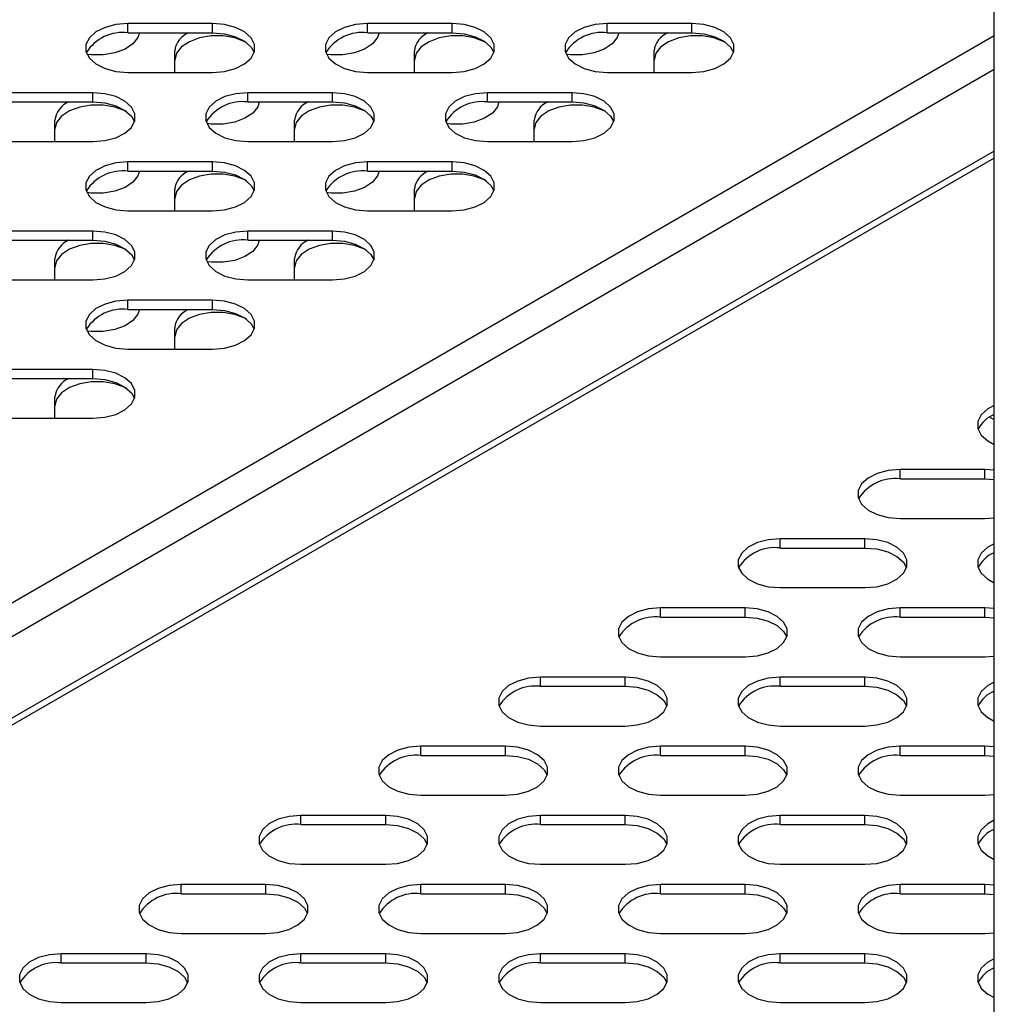
# Model space of a CAD drawing. Units: millimetres. Extents: x 2945 to 11917, y 1393 to 7729.
# Drawn here: x 11161 to 11264, y 3862 to 3966 of the extents above; entities that cross this region are included whole.
import ezdxf

# ---------------------------------------------------------------- set-up
doc = ezdxf.new("R2010")
doc.units = ezdxf.units.MM

msp = doc.modelspace()

# ---------------------------------------------------------------- linework, layer by layer
at = {"color": 7, "linetype": 'Continuous', "lineweight": 25}
for p, q in [((11264.35, 3541.46), (11264.35, 4085.92)), ((11181.31, 3965.87), (11172.31, 3965.87)), ((11172.31, 3964.89), (11172.31, 3965.87)), ((11181.31, 3964.89), (11181.31, 3965.87)), ((11206.77, 3965.87), (11197.77, 3965.87)), ((11197.77, 3964.89), (11197.77, 3965.87)), ((11206.77, 3964.89), (11206.77, 3965.87)), ((11232.22, 3965.87), (11223.22, 3965.87)), ((11223.22, 3964.89), (11223.22, 3965.87)), ((11232.22, 3964.89), (11232.22, 3965.87)), ((11172.31, 3964.89), (11181.31, 3964.89)), ((11197.77, 3964.89), (11206.77, 3964.89)), ((11223.22, 3964.89), (11232.22, 3964.89)), ((11177.29, 3960.67), (11177.29, 3962.96)), ((11202.74, 3960.67), (11202.74, 3962.96)), ((11228.2, 3960.67), (11228.2, 3962.96)), ((11172.31, 3960.67), (11181.31, 3960.67)), ((11197.77, 3960.67), (11206.77, 3960.67)), ((11223.22, 3960.67), (11232.22, 3960.67)), ((11168.58, 3958.52), (11159.58, 3958.52)), ((11168.58, 3957.54), (11168.58, 3958.52)), ((11194.04, 3958.52), (11185.04, 3958.52)), ((11185.04, 3957.54), (11185.04, 3958.52)), ((11194.04, 3957.54), (11194.04, 3958.52)), ((11219.5, 3958.52), (11210.5, 3958.52)), ((11210.5, 3957.54), (11210.5, 3958.52)), ((11219.5, 3957.54), (11219.5, 3958.52)), ((11159.58, 3957.54), (11168.58, 3957.54)), ((11185.04, 3957.54), (11194.04, 3957.54)), ((11210.5, 3957.54), (11219.5, 3957.54)), ((11164.56, 3953.32), (11164.56, 3955.61)), ((11190.02, 3953.32), (11190.02, 3955.61)), ((11215.47, 3953.32), (11215.47, 3955.61)), ((11159.58, 3953.32), (11168.58, 3953.32)), ((11185.04, 3953.32), (11194.04, 3953.32)), ((11210.5, 3953.32), (11219.5, 3953.32)), ((11264.35, 3951.57), (11056.74, 3831.72)), ((11181.31, 3951.17), (11172.31, 3951.17)), ((11172.31, 3950.19), (11172.31, 3951.17)), ((11181.31, 3950.19), (11181.31, 3951.17)), ((11206.77, 3951.17), (11197.77, 3951.17)), ((11197.77, 3950.19), (11197.77, 3951.17)), ((11206.77, 3950.19), (11206.77, 3951.17)), ((11172.31, 3950.19), (11181.31, 3950.19)), ((11197.77, 3950.19), (11206.77, 3950.19)), ((11177.29, 3945.98), (11177.29, 3948.26)), ((11202.74, 3945.98), (11202.74, 3948.26)), ((11172.31, 3945.98), (11181.31, 3945.98)), ((11197.77, 3945.98), (11206.77, 3945.98)), ((11168.58, 3943.82), (11159.58, 3943.82)), ((11168.58, 3942.84), (11168.58, 3943.82)), ((11194.04, 3943.82), (11185.04, 3943.82)), ((11185.04, 3942.84), (11185.04, 3943.82)), ((11194.04, 3942.84), (11194.04, 3943.82)), ((11159.58, 3942.84), (11168.58, 3942.84)), ((11185.04, 3942.84), (11194.04, 3942.84)), ((11164.56, 3938.63), (11164.56, 3940.92)), ((11190.02, 3938.63), (11190.02, 3940.92)), ((11159.58, 3938.63), (11168.58, 3938.63)), ((11185.04, 3938.63), (11194.04, 3938.63)), ((11181.31, 3936.48), (11172.31, 3936.48)), ((11172.31, 3935.5), (11172.31, 3936.48)), ((11181.31, 3935.5), (11181.31, 3936.48)), ((11172.31, 3935.5), (11181.31, 3935.5)), ((11177.29, 3931.28), (11177.29, 3933.57)), ((11172.31, 3931.28), (11181.31, 3931.28)), ((11168.58, 3929.13), (11159.58, 3929.13)), ((11168.58, 3928.15), (11168.58, 3929.13)), ((11159.58, 3928.15), (11168.58, 3928.15)), ((11164.56, 3923.93), (11164.56, 3926.22)), ((11159.58, 3923.93), (11168.58, 3923.93)), ((11264.35, 3923.75), (11263.83, 3924.05)), ((11263.34, 3918.48), (11254.34, 3918.48)), ((11254.34, 3917.5), (11254.34, 3918.48)), ((11264.35, 3918.41), (11263.34, 3918.48)), ((11263.34, 3917.5), (11263.34, 3918.48)), ((11254.34, 3917.5), (11263.34, 3917.5)), ((11263.34, 3917.5), (11264.35, 3917.43)), ((11254.34, 3913.28), (11263.34, 3913.28)), ((11263.34, 3913.28), (11264.35, 3913.35)), ((11250.61, 3911.13), (11241.61, 3911.13)), ((11241.61, 3910.15), (11241.61, 3911.13)), ((11250.61, 3910.15), (11250.61, 3911.13)), ((11241.61, 3910.15), (11250.61, 3910.15)), ((11241.61, 3905.94), (11250.61, 3905.94)), ((11237.88, 3903.78), (11228.88, 3903.78)), ((11228.88, 3902.8), (11228.88, 3903.78)), ((11237.88, 3902.8), (11237.88, 3903.78)), ((11263.34, 3903.78), (11254.34, 3903.78)), ((11254.34, 3902.8), (11254.34, 3903.78)), ((11264.35, 3903.72), (11263.34, 3903.78)), ((11263.34, 3902.8), (11263.34, 3903.78)), ((11228.88, 3902.8), (11237.88, 3902.8)), ((11254.34, 3902.8), (11263.34, 3902.8)), ((11263.34, 3902.8), (11264.35, 3902.74)), ((11228.88, 3898.59), (11237.88, 3898.59)), ((11254.34, 3898.59), (11263.34, 3898.59)), ((11263.34, 3898.59), (11264.35, 3898.66)), ((11225.15, 3896.44), (11216.15, 3896.44)), ((11216.15, 3895.46), (11216.15, 3896.44)), ((11225.15, 3895.46), (11225.15, 3896.44)), ((11250.61, 3896.44), (11241.61, 3896.44)), ((11241.61, 3895.46), (11241.61, 3896.44)), ((11250.61, 3895.46), (11250.61, 3896.44)), ((11216.15, 3895.46), (11225.15, 3895.46)), ((11241.61, 3895.46), (11250.61, 3895.46)), ((11216.15, 3891.24), (11225.15, 3891.24)), ((11241.61, 3891.24), (11250.61, 3891.24)), ((11212.42, 3889.09), (11203.42, 3889.09)), ((11203.42, 3888.11), (11203.42, 3889.09)), ((11203.42, 3888.11), (11212.42, 3888.11)), ((11212.42, 3888.11), (11212.42, 3889.09)), ((11237.88, 3889.09), (11228.88, 3889.09)), ((11228.88, 3888.11), (11228.88, 3889.09)), ((11228.88, 3888.11), (11237.88, 3888.11)), ((11237.88, 3888.11), (11237.88, 3889.09)), ((11263.34, 3889.09), (11254.34, 3889.09)), ((11254.34, 3888.11), (11254.34, 3889.09)), ((11254.34, 3888.11), (11263.34, 3888.11)), ((11264.35, 3889.02), (11263.34, 3889.09)), ((11263.34, 3888.11), (11263.34, 3889.09)), ((11263.34, 3888.11), (11264.35, 3888.04)), ((11203.42, 3883.89), (11212.42, 3883.89)), ((11228.88, 3883.89), (11237.88, 3883.89)), ((11254.34, 3883.89), (11263.34, 3883.89)), ((11263.34, 3883.89), (11264.35, 3883.96)), ((11199.7, 3881.74), (11190.7, 3881.74)), ((11190.7, 3880.76), (11190.7, 3881.74)), ((11190.7, 3880.76), (11199.7, 3880.76)), ((11199.7, 3880.76), (11199.7, 3881.74)), ((11225.15, 3881.74), (11216.15, 3881.74)), ((11216.15, 3880.76), (11216.15, 3881.74)), ((11216.15, 3880.76), (11225.15, 3880.76)), ((11225.15, 3880.76), (11225.15, 3881.74)), ((11250.61, 3881.74), (11241.61, 3881.74)), ((11241.61, 3880.76), (11241.61, 3881.74)), ((11241.61, 3880.76), (11250.61, 3880.76)), ((11250.61, 3880.76), (11250.61, 3881.74)), ((11190.7, 3876.55), (11199.7, 3876.55)), ((11216.15, 3876.55), (11225.15, 3876.55)), ((11241.61, 3876.55), (11250.61, 3876.55)), ((11186.97, 3874.39), (11177.97, 3874.39)), ((11177.97, 3873.41), (11177.97, 3874.39)), ((11177.97, 3873.41), (11186.97, 3873.41)), ((11186.97, 3873.41), (11186.97, 3874.39)), ((11212.42, 3874.39), (11203.42, 3874.39)), ((11203.42, 3873.41), (11203.42, 3874.39)), ((11203.42, 3873.41), (11212.42, 3873.41)), ((11212.42, 3873.41), (11212.42, 3874.39)), ((11237.88, 3874.39), (11228.88, 3874.39)), ((11228.88, 3873.41), (11228.88, 3874.39)), ((11228.88, 3873.41), (11237.88, 3873.41)), ((11237.88, 3873.41), (11237.88, 3874.39)), ((11263.34, 3874.39), (11254.34, 3874.39)), ((11254.34, 3873.41), (11254.34, 3874.39)), ((11254.34, 3873.41), (11263.34, 3873.41)), ((11264.35, 3874.33), (11263.34, 3874.39)), ((11263.34, 3873.41), (11263.34, 3874.39)), ((11263.34, 3873.41), (11264.35, 3873.35)), ((11263.34, 3869.2), (11264.35, 3869.27)), ((11177.97, 3869.2), (11186.97, 3869.2)), ((11203.42, 3869.2), (11212.42, 3869.2)), ((11228.88, 3869.2), (11237.88, 3869.2)), ((11254.34, 3869.2), (11263.34, 3869.2)), ((11174.24, 3867.05), (11165.24, 3867.05)), ((11165.24, 3866.07), (11165.24, 3867.05)), ((11174.24, 3866.07), (11174.24, 3867.05)), ((11199.7, 3867.05), (11190.7, 3867.05)), ((11190.7, 3866.07), (11190.7, 3867.05)), ((11199.7, 3866.07), (11199.7, 3867.05)), ((11225.15, 3867.05), (11216.15, 3867.05)), ((11216.15, 3866.07), (11216.15, 3867.05)), ((11225.15, 3866.07), (11225.15, 3867.05)), ((11250.61, 3867.05), (11241.61, 3867.05)), ((11241.61, 3866.07), (11241.61, 3867.05)), ((11250.61, 3866.07), (11250.61, 3867.05)), ((11165.24, 3866.07), (11174.24, 3866.07)), ((11190.7, 3866.07), (11199.7, 3866.07)), ((11216.15, 3866.07), (11225.15, 3866.07)), ((11241.61, 3866.07), (11250.61, 3866.07)), ((11165.24, 3861.85), (11174.24, 3861.85)), ((11190.7, 3861.85), (11199.7, 3861.85)), ((11216.15, 3861.85), (11225.15, 3861.85)), ((11241.61, 3861.85), (11250.61, 3861.85))]:
    msp.add_line(p, q, dxfattribs=at)
at = {"color": 8, "linetype": 'Continuous', "lineweight": 25}
for p, q in [((11264.35, 3964.56), (11056.74, 3844.71)), ((11264.35, 3960.97), (11056.74, 3841.12)), ((11264.35, 3952.31), (11056.74, 3832.46))]:
    msp.add_line(p, q, dxfattribs=at)
at = {"color": 7, "linetype": 'Continuous', "lineweight": 25, "flags": 128}
for points in [[(11172.31, 3965.87), (11171.04, 3965.76), (11169.88, 3965.45), (11168.91, 3964.97), (11168.22, 3964.35), (11167.86, 3963.64), (11167.86, 3962.9), (11168.22, 3962.19), (11168.91, 3961.57), (11169.88, 3961.08), (11171.04, 3960.78), (11172.31, 3960.67)], [(11181.31, 3960.67), (11182.58, 3960.78), (11183.74, 3961.08), (11184.71, 3961.57), (11185.41, 3962.19), (11185.77, 3962.9), (11185.77, 3963.64), (11185.41, 3964.35), (11184.71, 3964.97), (11183.74, 3965.45), (11182.58, 3965.76), (11181.31, 3965.87)], [(11197.77, 3965.87), (11196.5, 3965.76), (11195.33, 3965.45), (11194.37, 3964.97), (11193.67, 3964.35), (11193.31, 3963.64), (11193.31, 3962.9), (11193.67, 3962.19), (11194.37, 3961.57), (11195.33, 3961.08), (11196.5, 3960.78), (11197.77, 3960.67)], [(11206.77, 3960.67), (11208.04, 3960.78), (11209.2, 3961.08), (11210.17, 3961.57), (11210.86, 3962.19), (11211.22, 3962.9), (11211.22, 3963.64), (11210.86, 3964.35), (11210.17, 3964.97), (11209.2, 3965.45), (11208.04, 3965.76), (11206.77, 3965.87)], [(11223.22, 3965.87), (11221.96, 3965.76), (11220.79, 3965.45), (11219.82, 3964.97), (11219.13, 3964.35), (11218.77, 3963.64), (11218.77, 3962.9), (11219.13, 3962.19), (11219.82, 3961.57), (11220.79, 3961.08), (11221.96, 3960.78), (11223.22, 3960.67)], [(11232.22, 3960.67), (11233.49, 3960.78), (11234.66, 3961.08), (11235.62, 3961.57), (11236.32, 3962.19), (11236.68, 3962.9), (11236.68, 3963.64), (11236.32, 3964.35), (11235.62, 3964.97), (11234.66, 3965.45), (11233.49, 3965.76), (11232.22, 3965.87)], [(11173.54, 3964.89), (11173.38, 3964.38), (11172.84, 3963.71), (11172.01, 3963.15), (11170.93, 3962.75), (11169.7, 3962.54), (11168.42, 3962.54), (11167.97, 3962.59)], [(11184.9, 3963.85), (11184.73, 3963.94), (11183.66, 3964.34), (11182.43, 3964.55), (11181.15, 3964.55), (11179.92, 3964.34), (11178.84, 3963.94), (11178, 3963.38), (11177.47, 3962.71), (11177.29, 3961.98)], [(11181.31, 3964.89), (11182.58, 3964.78), (11183.74, 3964.47), (11184.71, 3963.99), (11185.41, 3963.37), (11185.73, 3962.78)], [(11199, 3964.89), (11198.83, 3964.38), (11198.3, 3963.71), (11197.46, 3963.15), (11196.38, 3962.75), (11195.16, 3962.54), (11193.87, 3962.54), (11193.42, 3962.59)], [(11210.36, 3963.85), (11210.19, 3963.94), (11209.11, 3964.34), (11207.88, 3964.55), (11206.6, 3964.55), (11205.37, 3964.34), (11204.3, 3963.94), (11203.46, 3963.38), (11202.93, 3962.71), (11202.74, 3961.98)], [(11206.77, 3964.89), (11208.04, 3964.78), (11209.2, 3964.47), (11210.17, 3963.99), (11210.86, 3963.37), (11211.19, 3962.78)], [(11224.45, 3964.89), (11224.29, 3964.38), (11223.76, 3963.71), (11222.92, 3963.15), (11221.84, 3962.75), (11220.61, 3962.54), (11219.33, 3962.54), (11218.88, 3962.59)], [(11235.81, 3963.85), (11235.65, 3963.94), (11234.57, 3964.34), (11233.34, 3964.55), (11232.06, 3964.55), (11230.83, 3964.34), (11229.75, 3963.94), (11228.91, 3963.38), (11228.38, 3962.71), (11228.2, 3961.98)], [(11232.22, 3964.89), (11233.49, 3964.78), (11234.66, 3964.47), (11235.62, 3963.99), (11236.32, 3963.37), (11236.64, 3962.78)], [(11168.58, 3953.32), (11169.85, 3953.43), (11171.02, 3953.74), (11171.98, 3954.22), (11172.68, 3954.84), (11173.04, 3955.55), (11173.04, 3956.29), (11172.68, 3957), (11171.98, 3957.62), (11171.02, 3958.11), (11169.85, 3958.41), (11168.58, 3958.52)], [(11185.04, 3958.52), (11183.77, 3958.41), (11182.61, 3958.11), (11181.64, 3957.62), (11180.95, 3957), (11180.59, 3956.29), (11180.59, 3955.55), (11180.95, 3954.84), (11181.64, 3954.22), (11182.61, 3953.74), (11183.77, 3953.43), (11185.04, 3953.32)], [(11194.04, 3953.32), (11195.31, 3953.43), (11196.47, 3953.74), (11197.44, 3954.22), (11198.13, 3954.84), (11198.49, 3955.55), (11198.49, 3956.29), (11198.13, 3957), (11197.44, 3957.62), (11196.47, 3958.11), (11195.31, 3958.41), (11194.04, 3958.52)], [(11210.5, 3958.52), (11209.23, 3958.41), (11208.06, 3958.11), (11207.09, 3957.62), (11206.4, 3957), (11206.04, 3956.29), (11206.04, 3955.55), (11206.4, 3954.84), (11207.09, 3954.22), (11208.06, 3953.74), (11209.23, 3953.43), (11210.5, 3953.32)], [(11219.5, 3953.32), (11220.76, 3953.43), (11221.93, 3953.74), (11222.9, 3954.22), (11223.59, 3954.84), (11223.95, 3955.55), (11223.95, 3956.29), (11223.59, 3957), (11222.9, 3957.62), (11221.93, 3958.11), (11220.76, 3958.41), (11219.5, 3958.52)], [(11172.18, 3956.51), (11172.01, 3956.6), (11170.93, 3957), (11169.7, 3957.2), (11168.42, 3957.2), (11167.19, 3957), (11166.11, 3956.6), (11165.27, 3956.04), (11164.74, 3955.36), (11164.56, 3954.63)], [(11168.58, 3957.54), (11169.85, 3957.43), (11171.02, 3957.13), (11171.98, 3956.64), (11172.68, 3956.02), (11173, 3955.43)], [(11186.27, 3957.54), (11186.1, 3957.03), (11185.57, 3956.36), (11184.73, 3955.8), (11183.66, 3955.4), (11182.43, 3955.19), (11181.15, 3955.19), (11180.7, 3955.24)], [(11197.63, 3956.51), (11197.46, 3956.6), (11196.38, 3957), (11195.16, 3957.2), (11193.87, 3957.2), (11192.65, 3957), (11191.57, 3956.6), (11190.73, 3956.04), (11190.2, 3955.36), (11190.02, 3954.63)], [(11194.04, 3957.54), (11195.31, 3957.43), (11196.47, 3957.13), (11197.44, 3956.64), (11198.13, 3956.02), (11198.46, 3955.43)], [(11211.73, 3957.54), (11211.56, 3957.03), (11211.03, 3956.36), (11210.19, 3955.8), (11209.11, 3955.4), (11207.88, 3955.19), (11206.6, 3955.19), (11206.15, 3955.24)], [(11223.09, 3956.51), (11222.92, 3956.6), (11221.84, 3957), (11220.61, 3957.2), (11219.33, 3957.2), (11218.1, 3957), (11217.02, 3956.6), (11216.19, 3956.04), (11215.65, 3955.36), (11215.47, 3954.63)], [(11219.5, 3957.54), (11220.76, 3957.43), (11221.93, 3957.13), (11222.9, 3956.64), (11223.59, 3956.02), (11223.92, 3955.43)], [(11172.31, 3951.17), (11171.04, 3951.07), (11169.88, 3950.76), (11168.91, 3950.27), (11168.22, 3949.65), (11167.86, 3948.94), (11167.86, 3948.2), (11168.22, 3947.49), (11168.91, 3946.87), (11169.88, 3946.39), (11171.04, 3946.08), (11172.31, 3945.98)], [(11181.31, 3945.98), (11182.58, 3946.08), (11183.74, 3946.39), (11184.71, 3946.87), (11185.41, 3947.49), (11185.77, 3948.2), (11185.77, 3948.94), (11185.41, 3949.65), (11184.71, 3950.27), (11183.74, 3950.76), (11182.58, 3951.07), (11181.31, 3951.17)], [(11197.77, 3951.17), (11196.5, 3951.07), (11195.33, 3950.76), (11194.37, 3950.27), (11193.67, 3949.65), (11193.31, 3948.94), (11193.31, 3948.2), (11193.67, 3947.49), (11194.37, 3946.87), (11195.33, 3946.39), (11196.5, 3946.08), (11197.77, 3945.98)], [(11206.77, 3945.98), (11208.04, 3946.08), (11209.2, 3946.39), (11210.17, 3946.87), (11210.86, 3947.49), (11211.22, 3948.2), (11211.22, 3948.94), (11210.86, 3949.65), (11210.17, 3950.27), (11209.2, 3950.76), (11208.04, 3951.07), (11206.77, 3951.17)], [(11173.54, 3950.19), (11173.38, 3949.68), (11172.84, 3949.01), (11172.01, 3948.45), (11170.93, 3948.05), (11169.7, 3947.85), (11168.42, 3947.85), (11167.97, 3947.9)], [(11184.9, 3949.16), (11184.73, 3949.25), (11183.66, 3949.65), (11182.43, 3949.86), (11181.15, 3949.86), (11179.92, 3949.65), (11178.84, 3949.25), (11178, 3948.69), (11177.47, 3948.02), (11177.29, 3947.28)], [(11181.31, 3950.19), (11182.58, 3950.09), (11183.74, 3949.78), (11184.71, 3949.29), (11185.41, 3948.67), (11185.73, 3948.08)], [(11199, 3950.19), (11198.83, 3949.68), (11198.3, 3949.01), (11197.46, 3948.45), (11196.38, 3948.05), (11195.16, 3947.85), (11193.87, 3947.85), (11193.42, 3947.9)], [(11210.36, 3949.16), (11210.19, 3949.25), (11209.11, 3949.65), (11207.88, 3949.86), (11206.6, 3949.86), (11205.37, 3949.65), (11204.3, 3949.25), (11203.46, 3948.69), (11202.93, 3948.02), (11202.74, 3947.28)], [(11206.77, 3950.19), (11208.04, 3950.09), (11209.2, 3949.78), (11210.17, 3949.29), (11210.86, 3948.67), (11211.19, 3948.08)], [(11168.58, 3938.63), (11169.85, 3938.73), (11171.02, 3939.04), (11171.98, 3939.52), (11172.68, 3940.15), (11173.04, 3940.86), (11173.04, 3941.6), (11172.68, 3942.3), (11171.98, 3942.93), (11171.02, 3943.41), (11169.85, 3943.72), (11168.58, 3943.82)], [(11185.04, 3943.82), (11183.77, 3943.72), (11182.61, 3943.41), (11181.64, 3942.93), (11180.95, 3942.3), (11180.59, 3941.6), (11180.59, 3940.86), (11180.95, 3940.15), (11181.64, 3939.52), (11182.61, 3939.04), (11183.77, 3938.73), (11185.04, 3938.63)], [(11194.04, 3938.63), (11195.31, 3938.73), (11196.47, 3939.04), (11197.44, 3939.52), (11198.13, 3940.15), (11198.49, 3940.86), (11198.49, 3941.6), (11198.13, 3942.3), (11197.44, 3942.93), (11196.47, 3943.41), (11195.31, 3943.72), (11194.04, 3943.82)], [(11172.18, 3941.81), (11172.01, 3941.9), (11170.93, 3942.3), (11169.7, 3942.51), (11168.42, 3942.51), (11167.19, 3942.3), (11166.11, 3941.9), (11165.27, 3941.34), (11164.74, 3940.67), (11164.56, 3939.94)], [(11168.58, 3942.84), (11169.85, 3942.74), (11171.02, 3942.43), (11171.98, 3941.95), (11172.68, 3941.32), (11173, 3940.74)], [(11186.27, 3942.84), (11186.1, 3942.34), (11185.57, 3941.66), (11184.73, 3941.11), (11183.66, 3940.71), (11182.43, 3940.5), (11181.15, 3940.5), (11180.7, 3940.55)], [(11197.63, 3941.81), (11197.46, 3941.9), (11196.38, 3942.3), (11195.16, 3942.51), (11193.87, 3942.51), (11192.65, 3942.3), (11191.57, 3941.9), (11190.73, 3941.34), (11190.2, 3940.67), (11190.02, 3939.94)], [(11194.04, 3942.84), (11195.31, 3942.74), (11196.47, 3942.43), (11197.44, 3941.95), (11198.13, 3941.32), (11198.46, 3940.74)], [(11172.31, 3936.48), (11171.04, 3936.37), (11169.88, 3936.06), (11168.91, 3935.58), (11168.22, 3934.96), (11167.86, 3934.25), (11167.86, 3933.51), (11168.22, 3932.8), (11168.91, 3932.18), (11169.88, 3931.69), (11171.04, 3931.39), (11172.31, 3931.28)], [(11181.31, 3931.28), (11182.58, 3931.39), (11183.74, 3931.69), (11184.71, 3932.18), (11185.41, 3932.8), (11185.77, 3933.51), (11185.77, 3934.25), (11185.41, 3934.96), (11184.71, 3935.58), (11183.74, 3936.06), (11182.58, 3936.37), (11181.31, 3936.48)], [(11173.54, 3935.5), (11173.38, 3934.99), (11172.84, 3934.32), (11172.01, 3933.76), (11170.93, 3933.36), (11169.7, 3933.15), (11168.42, 3933.15), (11167.97, 3933.2)], [(11184.9, 3934.46), (11184.73, 3934.55), (11183.66, 3934.95), (11182.43, 3935.16), (11181.15, 3935.16), (11179.92, 3934.95), (11178.84, 3934.55), (11178, 3933.99), (11177.47, 3933.32), (11177.29, 3932.59)], [(11181.31, 3935.5), (11182.58, 3935.39), (11183.74, 3935.08), (11184.71, 3934.6), (11185.41, 3933.98), (11185.73, 3933.39)], [(11168.58, 3923.93), (11169.85, 3924.04), (11171.02, 3924.34), (11171.98, 3924.83), (11172.68, 3925.45), (11173.04, 3926.16), (11173.04, 3926.9), (11172.68, 3927.61), (11171.98, 3928.23), (11171.02, 3928.72), (11169.85, 3929.02), (11168.58, 3929.13)], [(11172.18, 3927.12), (11172.01, 3927.2), (11170.93, 3927.6), (11169.7, 3927.81), (11168.42, 3927.81), (11167.19, 3927.6), (11166.11, 3927.2), (11165.27, 3926.65), (11164.74, 3925.97), (11164.56, 3925.24)], [(11168.58, 3928.15), (11169.85, 3928.04), (11171.02, 3927.74), (11171.98, 3927.25), (11172.68, 3926.63), (11173, 3926.04)], [(11264.35, 3925.3), (11263.66, 3924.93), (11262.97, 3924.31), (11262.61, 3923.6), (11262.61, 3922.86), (11262.97, 3922.15), (11263.66, 3921.53), (11264.35, 3921.16)], [(11254.34, 3918.48), (11253.07, 3918.37), (11251.9, 3918.07), (11250.94, 3917.58), (11250.24, 3916.96), (11249.88, 3916.25), (11249.88, 3915.51), (11250.24, 3914.8), (11250.94, 3914.18), (11251.9, 3913.7), (11253.07, 3913.39), (11254.34, 3913.28)], [(11241.61, 3911.13), (11240.34, 3911.03), (11239.18, 3910.72), (11238.21, 3910.24), (11237.52, 3909.61), (11237.15, 3908.9), (11237.15, 3908.16), (11237.52, 3907.46), (11238.21, 3906.83), (11239.18, 3906.35), (11240.34, 3906.04), (11241.61, 3905.94)], [(11250.61, 3905.94), (11251.88, 3906.04), (11253.04, 3906.35), (11254.01, 3906.83), (11254.7, 3907.46), (11255.06, 3908.16), (11255.06, 3908.9), (11254.7, 3909.61), (11254.01, 3910.24), (11253.04, 3910.72), (11251.88, 3911.03), (11250.61, 3911.13)], [(11250.61, 3910.15), (11251.88, 3910.05), (11253.04, 3909.74), (11254.01, 3909.26), (11254.7, 3908.63), (11255.03, 3908.04)], [(11264.35, 3910.61), (11263.66, 3910.24), (11262.97, 3909.61), (11262.61, 3908.9), (11262.61, 3908.16), (11262.97, 3907.46), (11263.66, 3906.83), (11264.35, 3906.46)], [(11228.88, 3903.78), (11227.61, 3903.68), (11226.45, 3903.37), (11225.48, 3902.89), (11224.79, 3902.27), (11224.43, 3901.56), (11224.43, 3900.82), (11224.79, 3900.11), (11225.48, 3899.49), (11226.45, 3899), (11227.61, 3898.69), (11228.88, 3898.59)], [(11237.88, 3898.59), (11239.15, 3898.69), (11240.31, 3899), (11241.28, 3899.49), (11241.97, 3900.11), (11242.33, 3900.82), (11242.33, 3901.56), (11241.97, 3902.27), (11241.28, 3902.89), (11240.31, 3903.37), (11239.15, 3903.68), (11237.88, 3903.78)], [(11254.34, 3903.78), (11253.07, 3903.68), (11251.9, 3903.37), (11250.94, 3902.89), (11250.24, 3902.27), (11249.88, 3901.56), (11249.88, 3900.82), (11250.24, 3900.11), (11250.94, 3899.49), (11251.9, 3899), (11253.07, 3898.69), (11254.34, 3898.59)], [(11237.88, 3902.8), (11239.15, 3902.7), (11240.31, 3902.39), (11241.28, 3901.91), (11241.97, 3901.29), (11242.3, 3900.7)], [(11216.15, 3896.44), (11214.88, 3896.33), (11213.72, 3896.02), (11212.75, 3895.54), (11212.06, 3894.92), (11211.7, 3894.21), (11211.7, 3893.47), (11212.06, 3892.76), (11212.75, 3892.14), (11213.72, 3891.65), (11214.88, 3891.35), (11216.15, 3891.24)], [(11225.15, 3891.24), (11226.42, 3891.35), (11227.59, 3891.65), (11228.55, 3892.14), (11229.25, 3892.76), (11229.61, 3893.47), (11229.61, 3894.21), (11229.25, 3894.92), (11228.55, 3895.54), (11227.59, 3896.02), (11226.42, 3896.33), (11225.15, 3896.44)], [(11241.61, 3896.44), (11240.34, 3896.33), (11239.18, 3896.02), (11238.21, 3895.54), (11237.52, 3894.92), (11237.15, 3894.21), (11237.15, 3893.47), (11237.52, 3892.76), (11238.21, 3892.14), (11239.18, 3891.65), (11240.34, 3891.35), (11241.61, 3891.24)], [(11250.61, 3891.24), (11251.88, 3891.35), (11253.04, 3891.65), (11254.01, 3892.14), (11254.7, 3892.76), (11255.06, 3893.47), (11255.06, 3894.21), (11254.7, 3894.92), (11254.01, 3895.54), (11253.04, 3896.02), (11251.88, 3896.33), (11250.61, 3896.44)], [(11225.15, 3895.46), (11226.42, 3895.35), (11227.59, 3895.04), (11228.55, 3894.56), (11229.25, 3893.94), (11229.57, 3893.35)], [(11250.61, 3895.46), (11251.88, 3895.35), (11253.04, 3895.04), (11254.01, 3894.56), (11254.7, 3893.94), (11255.03, 3893.35)], [(11264.35, 3895.91), (11263.66, 3895.54), (11262.97, 3894.92), (11262.61, 3894.21), (11262.61, 3893.47), (11262.97, 3892.76), (11263.66, 3892.14), (11264.35, 3891.77)], [(11203.42, 3889.09), (11202.16, 3888.98), (11200.99, 3888.68), (11200.02, 3888.19), (11199.33, 3887.57), (11198.97, 3886.86), (11198.97, 3886.12), (11199.33, 3885.41), (11200.02, 3884.79), (11200.99, 3884.31), (11202.16, 3884), (11203.42, 3883.89)], [(11212.42, 3883.89), (11213.69, 3884), (11214.86, 3884.31), (11215.83, 3884.79), (11216.52, 3885.41), (11216.88, 3886.12), (11216.88, 3886.86), (11216.52, 3887.57), (11215.83, 3888.19), (11214.86, 3888.68), (11213.69, 3888.98), (11212.42, 3889.09)], [(11212.42, 3888.11), (11213.69, 3888), (11214.86, 3887.7), (11215.83, 3887.21), (11216.52, 3886.59), (11216.84, 3886)], [(11228.88, 3889.09), (11227.61, 3888.98), (11226.45, 3888.68), (11225.48, 3888.19), (11224.79, 3887.57), (11224.43, 3886.86), (11224.43, 3886.12), (11224.79, 3885.41), (11225.48, 3884.79), (11226.45, 3884.31), (11227.61, 3884), (11228.88, 3883.89)], [(11237.88, 3883.89), (11239.15, 3884), (11240.31, 3884.31), (11241.28, 3884.79), (11241.97, 3885.41), (11242.33, 3886.12), (11242.33, 3886.86), (11241.97, 3887.57), (11241.28, 3888.19), (11240.31, 3888.68), (11239.15, 3888.98), (11237.88, 3889.09)], [(11237.88, 3888.11), (11239.15, 3888), (11240.31, 3887.7), (11241.28, 3887.21), (11241.97, 3886.59), (11242.3, 3886)], [(11254.34, 3889.09), (11253.07, 3888.98), (11251.9, 3888.68), (11250.94, 3888.19), (11250.24, 3887.57), (11249.88, 3886.86), (11249.88, 3886.12), (11250.24, 3885.41), (11250.94, 3884.79), (11251.9, 3884.31), (11253.07, 3884), (11254.34, 3883.89)], [(11190.7, 3881.74), (11189.43, 3881.64), (11188.26, 3881.33), (11187.3, 3880.85), (11186.6, 3880.22), (11186.24, 3879.51), (11186.24, 3878.77), (11186.6, 3878.06), (11187.3, 3877.44), (11188.26, 3876.96), (11189.43, 3876.65), (11190.7, 3876.55)], [(11199.7, 3876.55), (11200.96, 3876.65), (11202.13, 3876.96), (11203.1, 3877.44), (11203.79, 3878.06), (11204.15, 3878.77), (11204.15, 3879.51), (11203.79, 3880.22), (11203.1, 3880.85), (11202.13, 3881.33), (11200.96, 3881.64), (11199.7, 3881.74)], [(11199.7, 3880.76), (11200.96, 3880.66), (11202.13, 3880.35), (11203.1, 3879.87), (11203.79, 3879.24), (11204.12, 3878.65)], [(11216.15, 3881.74), (11214.88, 3881.64), (11213.72, 3881.33), (11212.75, 3880.85), (11212.06, 3880.22), (11211.7, 3879.51), (11211.7, 3878.77), (11212.06, 3878.06), (11212.75, 3877.44), (11213.72, 3876.96), (11214.88, 3876.65), (11216.15, 3876.55)], [(11225.15, 3876.55), (11226.42, 3876.65), (11227.59, 3876.96), (11228.55, 3877.44), (11229.25, 3878.06), (11229.61, 3878.77), (11229.61, 3879.51), (11229.25, 3880.22), (11228.55, 3880.85), (11227.59, 3881.33), (11226.42, 3881.64), (11225.15, 3881.74)], [(11225.15, 3880.76), (11226.42, 3880.66), (11227.59, 3880.35), (11228.55, 3879.87), (11229.25, 3879.24), (11229.57, 3878.65)], [(11241.61, 3881.74), (11240.34, 3881.64), (11239.18, 3881.33), (11238.21, 3880.85), (11237.52, 3880.22), (11237.15, 3879.51), (11237.15, 3878.77), (11237.52, 3878.06), (11238.21, 3877.44), (11239.18, 3876.96), (11240.34, 3876.65), (11241.61, 3876.55)], [(11250.61, 3876.55), (11251.88, 3876.65), (11253.04, 3876.96), (11254.01, 3877.44), (11254.7, 3878.06), (11255.06, 3878.77), (11255.06, 3879.51), (11254.7, 3880.22), (11254.01, 3880.85), (11253.04, 3881.33), (11251.88, 3881.64), (11250.61, 3881.74)], [(11250.61, 3880.76), (11251.88, 3880.66), (11253.04, 3880.35), (11254.01, 3879.87), (11254.7, 3879.24), (11255.03, 3878.65)], [(11264.35, 3881.22), (11263.66, 3880.85), (11262.97, 3880.22), (11262.61, 3879.51), (11262.61, 3878.77), (11262.97, 3878.06), (11263.66, 3877.44), (11264.35, 3877.07)], [(11177.97, 3874.39), (11176.7, 3874.29), (11175.54, 3873.98), (11174.57, 3873.5), (11173.88, 3872.88), (11173.51, 3872.17), (11173.51, 3871.43), (11173.88, 3870.72), (11174.57, 3870.1), (11175.54, 3869.61), (11176.7, 3869.3), (11177.97, 3869.2)], [(11186.97, 3869.2), (11188.24, 3869.3), (11189.4, 3869.61), (11190.37, 3870.1), (11191.06, 3870.72), (11191.42, 3871.43), (11191.42, 3872.17), (11191.06, 3872.88), (11190.37, 3873.5), (11189.4, 3873.98), (11188.24, 3874.29), (11186.97, 3874.39)], [(11186.97, 3873.41), (11188.24, 3873.31), (11189.4, 3873), (11190.37, 3872.52), (11191.06, 3871.9), (11191.39, 3871.31)], [(11203.42, 3874.39), (11202.16, 3874.29), (11200.99, 3873.98), (11200.02, 3873.5), (11199.33, 3872.88), (11198.97, 3872.17), (11198.97, 3871.43), (11199.33, 3870.72), (11200.02, 3870.1), (11200.99, 3869.61), (11202.16, 3869.3), (11203.42, 3869.2)], [(11212.42, 3869.2), (11213.69, 3869.3), (11214.86, 3869.61), (11215.83, 3870.1), (11216.52, 3870.72), (11216.88, 3871.43), (11216.88, 3872.17), (11216.52, 3872.88), (11215.83, 3873.5), (11214.86, 3873.98), (11213.69, 3874.29), (11212.42, 3874.39)], [(11212.42, 3873.41), (11213.69, 3873.31), (11214.86, 3873), (11215.83, 3872.52), (11216.52, 3871.9), (11216.84, 3871.31)], [(11228.88, 3874.39), (11227.61, 3874.29), (11226.45, 3873.98), (11225.48, 3873.5), (11224.79, 3872.88), (11224.43, 3872.17), (11224.43, 3871.43), (11224.79, 3870.72), (11225.48, 3870.1), (11226.45, 3869.61), (11227.61, 3869.3), (11228.88, 3869.2)], [(11237.88, 3869.2), (11239.15, 3869.3), (11240.31, 3869.61), (11241.28, 3870.1), (11241.97, 3870.72), (11242.33, 3871.43), (11242.33, 3872.17), (11241.97, 3872.88), (11241.28, 3873.5), (11240.31, 3873.98), (11239.15, 3874.29), (11237.88, 3874.39)], [(11237.88, 3873.41), (11239.15, 3873.31), (11240.31, 3873), (11241.28, 3872.52), (11241.97, 3871.9), (11242.3, 3871.31)], [(11254.34, 3874.39), (11253.07, 3874.29), (11251.9, 3873.98), (11250.94, 3873.5), (11250.24, 3872.88), (11249.88, 3872.17), (11249.88, 3871.43), (11250.24, 3870.72), (11250.94, 3870.1), (11251.9, 3869.61), (11253.07, 3869.3), (11254.34, 3869.2)], [(11165.24, 3867.05), (11163.97, 3866.94), (11162.81, 3866.63), (11161.84, 3866.15), (11161.15, 3865.53), (11160.79, 3864.82), (11160.79, 3864.08), (11161.15, 3863.37), (11161.84, 3862.75), (11162.81, 3862.26), (11163.97, 3861.96), (11165.24, 3861.85)], [(11174.24, 3861.85), (11175.51, 3861.96), (11176.67, 3862.26), (11177.64, 3862.75), (11178.33, 3863.37), (11178.7, 3864.08), (11178.7, 3864.82), (11178.33, 3865.53), (11177.64, 3866.15), (11176.67, 3866.63), (11175.51, 3866.94), (11174.24, 3867.05)], [(11190.7, 3867.05), (11189.43, 3866.94), (11188.26, 3866.63), (11187.3, 3866.15), (11186.6, 3865.53), (11186.24, 3864.82), (11186.24, 3864.08), (11186.6, 3863.37), (11187.3, 3862.75), (11188.26, 3862.26), (11189.43, 3861.96), (11190.7, 3861.85)], [(11199.7, 3861.85), (11200.96, 3861.96), (11202.13, 3862.26), (11203.1, 3862.75), (11203.79, 3863.37), (11204.15, 3864.08), (11204.15, 3864.82), (11203.79, 3865.53), (11203.1, 3866.15), (11202.13, 3866.63), (11200.96, 3866.94), (11199.7, 3867.05)], [(11216.15, 3867.05), (11214.88, 3866.94), (11213.72, 3866.63), (11212.75, 3866.15), (11212.06, 3865.53), (11211.7, 3864.82), (11211.7, 3864.08), (11212.06, 3863.37), (11212.75, 3862.75), (11213.72, 3862.26), (11214.88, 3861.96), (11216.15, 3861.85)], [(11225.15, 3861.85), (11226.42, 3861.96), (11227.59, 3862.26), (11228.55, 3862.75), (11229.25, 3863.37), (11229.61, 3864.08), (11229.61, 3864.82), (11229.25, 3865.53), (11228.55, 3866.15), (11227.59, 3866.63), (11226.42, 3866.94), (11225.15, 3867.05)], [(11241.61, 3867.05), (11240.34, 3866.94), (11239.18, 3866.63), (11238.21, 3866.15), (11237.52, 3865.53), (11237.15, 3864.82), (11237.15, 3864.08), (11237.52, 3863.37), (11238.21, 3862.75), (11239.18, 3862.26), (11240.34, 3861.96), (11241.61, 3861.85)], [(11250.61, 3861.85), (11251.88, 3861.96), (11253.04, 3862.26), (11254.01, 3862.75), (11254.7, 3863.37), (11255.06, 3864.08), (11255.06, 3864.82), (11254.7, 3865.53), (11254.01, 3866.15), (11253.04, 3866.63), (11251.88, 3866.94), (11250.61, 3867.05)], [(11264.35, 3866.52), (11263.66, 3866.15), (11262.97, 3865.53), (11262.61, 3864.82), (11262.61, 3864.08), (11262.97, 3863.37), (11263.66, 3862.75), (11264.35, 3862.38)], [(11174.24, 3866.07), (11175.51, 3865.96), (11176.67, 3865.65), (11177.64, 3865.17), (11178.33, 3864.55), (11178.66, 3863.96)], [(11199.7, 3866.07), (11200.96, 3865.96), (11202.13, 3865.65), (11203.1, 3865.17), (11203.79, 3864.55), (11204.12, 3863.96)], [(11225.15, 3866.07), (11226.42, 3865.96), (11227.59, 3865.65), (11228.55, 3865.17), (11229.25, 3864.55), (11229.57, 3863.96)], [(11250.61, 3866.07), (11251.88, 3865.96), (11253.04, 3865.65), (11254.01, 3865.17), (11254.7, 3864.55), (11255.03, 3863.96)]]:
    msp.add_lwpolyline(points, dxfattribs=at)
at = {"color": 7, "linetype": 'Continuous', "lineweight": 25}
for centre, radius, start, end in [((11171.77, 3960.34), 4.58, 83.1782, 147.8217), ((11179.63, 3962.69), 2.36, 111.4867, 173.3923), ((11197.22, 3960.34), 4.58, 83.1779, 147.822), ((11205.09, 3962.69), 2.36, 111.487, 173.3921), ((11222.68, 3960.34), 4.58, 83.179, 147.8209), ((11230.55, 3962.69), 2.36, 111.4872, 173.3911), ((11166.91, 3955.34), 2.36, 111.487, 173.3915), ((11184.5, 3952.99), 4.58, 83.1777, 147.8222), ((11192.36, 3955.34), 2.36, 111.487, 173.3921), ((11209.95, 3952.99), 4.58, 83.1791, 147.8208), ((11217.82, 3955.34), 2.36, 111.4866, 173.3922), ((11171.77, 3945.64), 4.58, 83.1779, 147.822), ((11179.63, 3947.99), 2.36, 111.4873, 173.3913), ((11197.22, 3945.64), 4.58, 83.179, 147.8209), ((11205.09, 3947.99), 2.36, 111.4866, 173.3922), ((11166.91, 3940.64), 2.36, 111.4876, 173.391), ((11184.5, 3938.3), 4.58, 83.1791, 147.8208), ((11192.36, 3940.64), 2.36, 111.4869, 173.3915), ((11171.77, 3930.95), 4.58, 83.179, 147.8209), ((11179.63, 3933.3), 2.36, 111.4872, 173.3911), ((11166.91, 3925.95), 2.36, 111.4866, 173.3922), ((11265.33, 3921.55), 2.94, 109.5826, 156.1563), ((11253.79, 3912.95), 4.58, 83.1785, 147.8214), ((11241.06, 3905.61), 4.58, 83.1785, 147.8214), ((11265.33, 3906.86), 2.94, 109.5819, 156.1579), ((11228.34, 3898.26), 4.58, 83.1785, 147.8214), ((11253.79, 3898.26), 4.58, 83.1781, 147.8218), ((11215.61, 3890.91), 4.58, 83.179, 147.8209), ((11241.06, 3890.91), 4.58, 83.1781, 147.8218), ((11265.33, 3892.16), 2.94, 109.5823, 156.1569), ((11202.88, 3883.56), 4.58, 83.1787, 147.8212), ((11228.34, 3883.56), 4.58, 83.1786, 147.8213), ((11253.79, 3883.56), 4.58, 83.1785, 147.8214), ((11190.15, 3876.22), 4.58, 83.1785, 147.8214), ((11215.61, 3876.22), 4.58, 83.1783, 147.8216), ((11241.06, 3876.22), 4.58, 83.179, 147.8209), ((11265.33, 3877.47), 2.94, 109.5817, 156.1577), ((11177.42, 3868.87), 4.58, 83.1785, 147.8214), ((11202.88, 3868.87), 4.58, 83.1781, 147.8218), ((11228.34, 3868.87), 4.58, 83.1787, 147.8212), ((11253.79, 3868.87), 4.58, 83.1786, 147.8213), ((11164.7, 3861.52), 4.58, 83.1787, 147.8212), ((11190.15, 3861.52), 4.58, 83.1781, 147.8218), ((11215.61, 3861.52), 4.58, 83.1785, 147.8214), ((11241.06, 3861.52), 4.58, 83.1783, 147.8216), ((11265.33, 3862.77), 2.94, 109.5826, 156.1563)]:
    msp.add_arc(centre, radius, start, end, dxfattribs=at)

doc.saveas('drawing.dxf')
